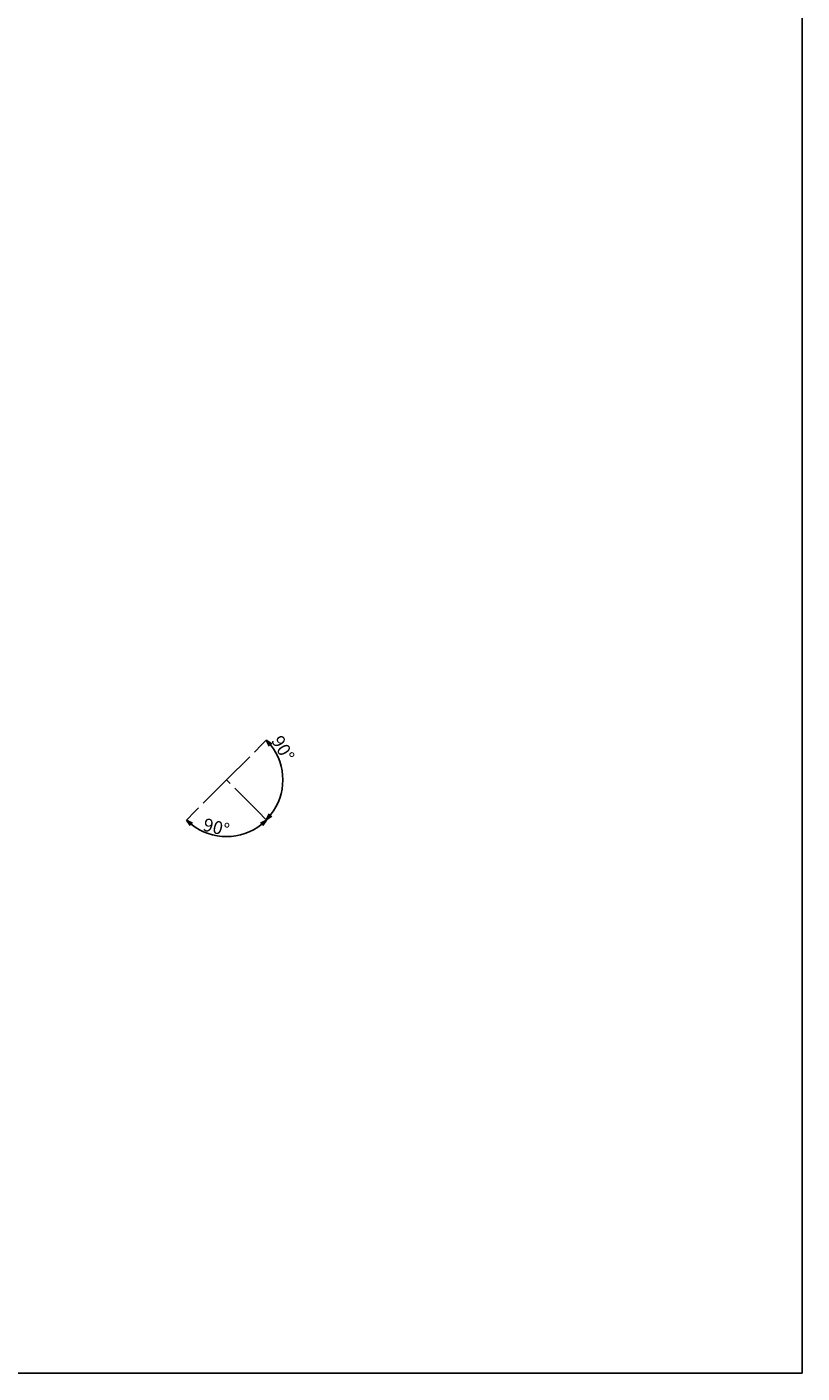
# Model space of a CAD drawing. Units: millimetres. Extents: x -1205 to -18, y 37 to 1024.
# Drawn here: x -318 to -18, y 37 to 557 of the extents above; entities that cross this region are included whole.
import ezdxf

# ---------------------------------------------------------------- set-up
doc = ezdxf.new("R2010")
doc.units = ezdxf.units.MM
doc.header["$PDSIZE"] = -1
doc.linetypes.add('CENTERX2', pattern=[20.32, 12.7, -2.54, 2.54, -2.54])
doc.layers.add('アノテーション', color=7, linetype='Continuous')
doc.styles.add('SLDTEXTSTYLE0', font='arial_0.ttf', dxfattribs={"width": 0.9})
doc.dimstyles.new('SLDDIMSTYLE4', dxfattribs={"dimtxt": 2.5, "dimasz": 2.5, "dimexe": 0, "dimexo": 0.0625, "dimtad": 3, "dimdec": 4, "dimzin": 12, "dimdsep": 46, "dimtxsty": 'SLDTEXTSTYLE0', "dimblk1": 'OPEN30', "dimblk2": 'OPEN30', "dimsah": 1, "dimcen": 0.09, "dimadec": 0, "dimazin": 3, "dimtfac": 1, "dimtdec": 0, "dimtofl": 0, "dimtmove": 0, "dimatfit": 3, "dimldrblk": 'OPEN30', "dimfxl": 1, "dimfrac": 2, "dimtolj": 1, "dimtzin": 12, "dimarcsym": 0})

# ---------------------------------------------------------------- blocks, each defined once
blk = doc.blocks.new('_OPEN30')
at = {"color": 0, "linetype": 'ByBlock', "lineweight": -2}
for p, q in [((-1, 0.267949), (0, 0)), ((0, 0), (-1, -0.267949)), ((0, 0), (-1, 0))]:
    blk.add_line(p, q, dxfattribs=at)
blk = doc.blocks.new('*D67')
at = {"layer": 'Defpoints', "color": 0, "transparency": 16777216}
for p in [(-240.35, 265.93), (-240.35, 265.93), (-252.55, 253.73), (-228.16, 253.73), (-234.68, 244.76)]:
    blk.add_point(p, dxfattribs=at)
at = {"layer": 'アノテーション', "color": 0, "lineweight": -2, "transparency": 16777216}
for p, q in [((-252.6, 253.68), (-255.85, 250.43)), ((-228.11, 253.68), (-224.86, 250.43))]:
    blk.add_line(p, q, dxfattribs=at)
blk.add_arc((-240.35, 265.93), 21.91, 231.5408, 308.4592, dxfattribs=at)
at = {"layer": 'アノテーション', "color": 0, "lineweight": -2, "transparency": 16777216, "xscale": 2.5, "yscale": 2.5, "zscale": 2.5}
for p, rotation in [((-255.85, 250.43), 138.2704179515498), ((-224.86, 250.43), 41.72958204821506)]:
    blk.add_blockref('_OPEN30', p, dxfattribs=dict(at, rotation=rotation))
at = {"layer": 'アノテーション', "color": 0, "transparency": 16777216, "insert": (-248.57, 251.3), "char_height": 2.5, "attachment_point": 1, "rotation": 345.9369, "style": 'SLDTEXTSTYLE0'}
blk.add_mtext('\\A1;{\\H2x;90°}', dxfattribs=at)
blk = doc.blocks.new('*D68')
at = {"layer": 'Defpoints', "color": 0, "transparency": 16777216}
for p in [(-228.16, 278.12), (-240.35, 265.93), (-240.35, 265.93), (-219.33, 260.29), (-228.16, 253.73)]:
    blk.add_point(p, dxfattribs=at)
at = {"layer": 'アノテーション', "color": 0, "lineweight": -2, "transparency": 16777216}
for p, q in [((-228.11, 278.17), (-224.96, 281.32)), ((-228.11, 253.68), (-224.96, 250.53))]:
    blk.add_line(p, q, dxfattribs=at)
blk.add_arc((-240.35, 265.93), 21.77, 321.5838, 38.4162, dxfattribs=at)
at = {"layer": 'アノテーション', "color": 0, "lineweight": -2, "transparency": 16777216, "xscale": 2.5, "yscale": 2.5, "zscale": 2.5}
for p, rotation in [((-224.96, 281.32), 131.7081198662447), ((-224.96, 250.53), 228.2918801337554)]:
    blk.add_blockref('_OPEN30', p, dxfattribs=dict(at, rotation=rotation))
at = {"layer": 'アノテーション', "color": 0, "transparency": 16777216, "insert": (-218.92, 283.71), "char_height": 2.5, "attachment_point": 1, "rotation": 300.5621, "style": 'SLDTEXTSTYLE0'}
blk.add_mtext('\\A1;{\\H2x;90°}', dxfattribs=at)

msp = doc.modelspace()

# ---------------------------------------------------------------- linework, layer by layer
at = {"color": 0, "linetype": 'CENTERX2'}
for p, q in [((-240.35446, 265.92652), (-228.15687, 278.12413)), ((-240.35446, 265.92652), (-252.55206, 253.72893)), ((-228.15687, 253.72893), (-240.35446, 265.92652))]:
    msp.add_line(p, q, dxfattribs=at)
msp.add_lwpolyline([(-1205.43651, 1024.16168), (-17.78597, 1024.16168), (-17.78597, 36.64063), (-1205.43651, 36.64063)], close=True)

# ---------------------------------------------------------------- dimensions: what is measured, and where the dimension line sits
at = {"layer": 'アノテーション', "color": 7}
for base, line1, line2, picture, middle in [((-219.32775, 260.29244), ((-228.15687, 253.72894), (-240.35447, 265.92653)), ((-240.35447, 265.92653), (-228.15687, 278.12412)), '*D68', (-221.61012, 276.99519)), ((-234.68344, 244.76198), ((-240.35447, 265.92653), (-252.55206, 253.72894)), ((-228.15687, 253.72894), (-240.35447, 265.92653)), '*D67', (-245.67867, 244.67208))]:
    dim = msp.add_angular_dim_2l(base=base, line1=line1, line2=line2, text='{\\H2x;<>}', dimstyle='SLDDIMSTYLE4', dxfattribs=at)
    dim.commit()
    dim.dimension.update_dxf_attribs({"geometry": picture, "text_midpoint": middle, "dimtype": 162})

doc.saveas('drawing.dxf')
